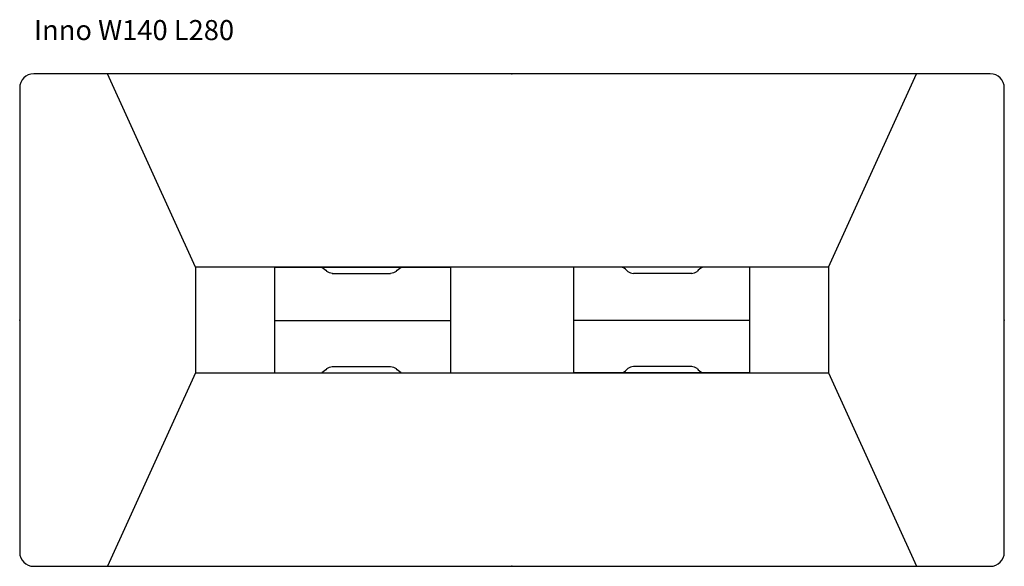
# Model space of a CAD drawing. Units: centimetres. Extents: x 1551 to 6654, y -1210 to 1081.
# Drawn here: x 2269 to 2549, y 433 to 588 of the extents above; entities that cross this region are included whole.
import ezdxf

# ---------------------------------------------------------------- set-up
doc = ezdxf.new("R2010")
doc.units = ezdxf.units.CM
doc.layers.add('NURUS CODE', color=7, linetype='Continuous')
doc.layers.add('NURUS FURNITURE', color=7, linetype='Continuous')

# ---------------------------------------------------------------- blocks, each defined once
blk = doc.blocks.new('A$C7A5A767D')
for p, q in [((0, 30), (0, 0)), ((50, 30), (0, 30)), ((33.6, 28.25), (17.05, 28.25)), ((50, 30), (50, 0)), ((50, 14.9), (0, 14.9)), ((50, 0), (0, 0)), ((33.6, 1.75), (17.05, 1.75))]:
    blk.add_line(p, q)
for centre, radius, start, end in [((12.76, 26.83), 3.31, 36.8855, 68.5871), ((17.05, 30.9), 2.65, 231.709, 270), ((33.53, 30.9), 2.65, 270, 308.291), ((37.82, 26.83), 3.31, 111.4129, 143.1145), ((12.76, 3.17), 3.31, 291.4129, 323.1145), ((17.05, -0.9), 2.65, 90, 128.291), ((33.53, -0.9), 2.65, 51.709, 90), ((37.82, 3.17), 3.31, 216.8855, 248.5871)]:
    blk.add_arc(centre, radius, start, end)
blk = doc.blocks.new('Inno W140 L280')
at = {"layer": 'NURUS FURNITURE', "color": 0}
for p, q in [((136, 140), (-136, 140)), ((-90, 85), (-115, 140)), ((90, 85), (115, 140)), ((-140, 136), (-140, 4)), ((140, 4), (140, 136)), ((90, 85), (-90, 85)), ((-90, 85), (-90, 55)), ((-17.5, 85), (-17.5, 55)), ((17.5, 85), (17.5, 55)), ((90, 85), (90, 55)), ((-90, 55), (-115, 0)), ((-90, 55), (90, 55)), ((90, 55), (115, 0)), ((-136, 0), (136, 0))]:
    blk.add_line(p, q, dxfattribs=at)
for centre, start, end in [((-136, 136), 90, 180), ((136, 136), 360, 90), ((-136, 4), 180, 270), ((136, 4), 270, 360)]:
    blk.add_arc(centre, 4, start, end, dxfattribs=at)
for p in [(0, 140), (-140, 70), (140, 70), (0, 0)]:
    blk.add_point(p, dxfattribs=at)
at = {"layer": 'NURUS FURNITURE', "color": 0, "xscale": -1, "rotation": 359.999999999987}
blk.add_blockref('A$C7A5A767D', (-17.5, 55), dxfattribs=at)
at = {"layer": 'NURUS FURNITURE', "color": 0, "rotation": 359.999999999987}
blk.add_blockref('A$C7A5A767D', (17.5, 55), dxfattribs=at)

msp = doc.modelspace()

# ---------------------------------------------------------------- block references
at = {"layer": 'NURUS FURNITURE'}
msp.add_blockref('Inno W140 L280', (2409.1, 432.65), dxfattribs=at)

# ---------------------------------------------------------------- texts
at = {"layer": 'NURUS CODE', "insert": (2273.19, 587.92), "char_height": 5.6982, "width": 144.4299, "attachment_point": 1}
msp.add_mtext('{\\fCentury Gothic|b0|i0|c162|p34;Inno W140 L280}', dxfattribs=at)

doc.saveas('drawing.dxf')
